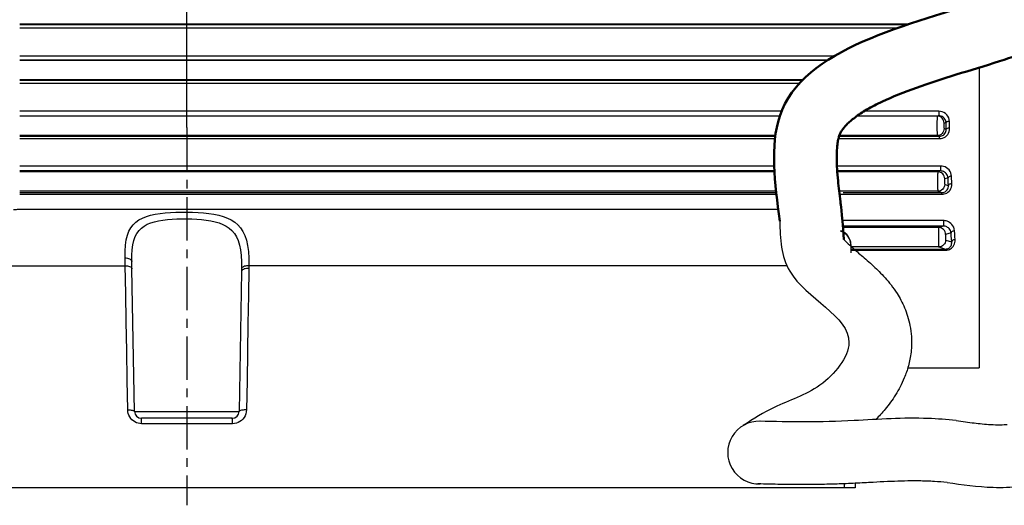
# Model space of a CAD drawing. Units: millimetres. Extents: x 51 to 1140, y 2228 to 3058.
# Drawn here: x 759 to 900, y 2733 to 2803 of the extents above; entities that cross this region are included whole.
import ezdxf

# ---------------------------------------------------------------- set-up
doc = ezdxf.new("R2010")
doc.units = ezdxf.units.MM
doc.header["$LTSCALE"] = 5
doc.header["$PDMODE"] = 3
doc.header["$PDSIZE"] = 0.3125
doc.linetypes.add('CENTER', pattern=[2, 1.25, -0.25, 0.25, -0.25])
doc.layers.get('0').update_dxf_attribs({"linetype": 'CONTINUOUS'})
doc.layers.get('Defpoints').update_dxf_attribs({"linetype": 'CONTINUOUS'})
doc.layers.add('02_ACHSEN', color=7, linetype='CONTINUOUS')
doc.layers.add('AM_0 ( Kontur 0.5 )', color=7, linetype='CONTINUOUS', lineweight=50)
doc.layers.add('AM_5 ( Bemassung)', color=3, linetype='CONTINUOUS', lineweight=25)
doc.styles.get("Standard").update_dxf_attribs({"font": 'times.ttf'})
doc.dimstyles.new('AM_DIN$0', dxfattribs={"dimtxt": 3.5, "dimasz": 4, "dimexe": 0.5, "dimexo": 0, "dimgap": 1.5, "dimtad": 1, "dimdsep": 46, "dimtxsty": 'Standard', "dimcen": 0, "dimclrd": 256, "dimclre": 256, "dimclrt": 6, "dimadec": 0, "dimazin": 2, "dimtp": 0.1, "dimtm": 0.1, "dimtfac": 0.71, "dimtmove": 0, "dimatfit": 3, "dimfxl": 1, "dimlwd": -1, "dimlwe": -1, "dimarcsym": 0})

# ---------------------------------------------------------------- blocks, each defined once
blk = doc.blocks.new('*D92')
at = {"layer": 'AM_5 ( Bemassung)', "transparency": 16777216}
for p, q in [((720.05, 2901.72), (720.05, 2948.3)), ((783.05, 2787.22), (783.05, 2948.3)), ((763.05, 2945.8), (740.05, 2945.8))]:
    blk.add_line(p, q, dxfattribs=at)
for points in [[(740.05, 2949.13), (740.05, 2942.47), (720.05, 2945.8)], [(763.05, 2949.13), (763.05, 2942.47), (783.05, 2945.8)]]:
    blk.add_solid(points, dxfattribs=at)
at = {"layer": 'Defpoints', "color": 0, "transparency": 16777216}
for p in [(720.05, 2945.8), (720.05, 2901.72), (783.05, 2787.22)]:
    blk.add_point(p, dxfattribs=at)
at = {"layer": 'AM_5 ( Bemassung)', "color": 6, "transparency": 16777216, "insert": (751.55, 2961.52), "char_height": 25, "attachment_point": 5}
blk.add_mtext('63', dxfattribs=at)

msp = doc.modelspace()

# ---------------------------------------------------------------- linework, layer by layer
at = {"color": 9, "linetype": 'Continuous'}
for p, q in [((886.709, 2802.06), (759.045, 2802.06)), ((759.045, 2802.022), (886.598, 2802.022)), ((759.045, 2801.541), (885.206, 2801.541)), ((876.003, 2797.458), (759.045, 2797.458)), ((875.093, 2796.9), (759.045, 2796.9)), ((875.03, 2796.859), (759.045, 2796.859)), ((871.504, 2794.06), (759.045, 2794.06)), ((759.045, 2794.003), (871.447, 2794.003)), ((759.045, 2793.6), (871.063, 2793.6)), ((868.458, 2789.562), (759.045, 2789.562)), ((868.22, 2788.859), (759.045, 2788.859)), ((890.81, 2788.859), (879.491, 2788.859)), ((891.033, 2789.562), (880.335, 2789.562)), ((891.033, 2788.925), (890.81, 2788.859)), ((892.076, 2787.94), (891.806, 2787.859)), ((867.583, 2786.06), (759.045, 2786.06)), ((759.045, 2785.959), (867.555, 2785.959)), ((876.734, 2785.959), (891.147, 2785.959)), ((890.81, 2786.06), (876.95, 2786.06)), ((890.81, 2786.06), (891.147, 2785.959)), ((891.806, 2787.059), (892.104, 2786.97)), ((759.045, 2785.635), (867.555, 2785.635)), ((876.58, 2785.635), (891.147, 2785.635)), ((867.405, 2781.691), (759.045, 2781.691)), ((891.295, 2781.691), (876.392, 2781.691)), ((867.452, 2780.977), (759.045, 2780.977)), ((867.452, 2780.859), (759.045, 2780.859)), ((891.295, 2780.977), (876.454, 2780.977)), ((890.9, 2780.859), (876.458, 2780.859)), ((891.295, 2780.977), (890.9, 2780.859)), ((892.363, 2779.999), (891.896, 2779.859)), ((891.896, 2779.059), (892.414, 2778.904)), ((867.677, 2778.06), (759.045, 2778.06)), ((759.045, 2777.885), (867.677, 2777.885)), ((759.045, 2777.639), (867.743, 2777.639)), ((890.9, 2778.06), (876.731, 2778.06)), ((876.779, 2777.639), (891.485, 2777.639)), ((877.292, 2777.885), (891.485, 2777.885)), ((890.9, 2778.06), (891.485, 2777.885)), ((891.703, 2773.853), (877.183, 2773.853)), ((891.703, 2773.061), (877.252, 2773.061)), ((891.703, 2773.061), (891.026, 2772.859)), ((891.026, 2772.859), (877.269, 2772.859)), ((892.803, 2772.093), (892.022, 2771.859)), ((878.426, 2770.461), (878.427, 2770.464)), ((892.022, 2771.059), (892.894, 2770.798)), ((891.026, 2770.06), (878.441, 2770.06)), ((878.447, 2769.767), (892.005, 2769.767)), ((878.449, 2769.6), (892.005, 2769.6)), ((891.026, 2770.06), (892.005, 2769.767))]:
    msp.add_line(p, q, dxfattribs=at)
at = {"color": 7, "linetype": 'Continuous'}
for p, q in [((896.845, 2795.831), (896.845, 2770.901)), ((759.586, 2775.459), (759.583, 2775.459)), ((759.629, 2775.459), (759.586, 2775.459)), ((759.707, 2775.459), (759.629, 2775.459)), ((759.803, 2775.459), (759.707, 2775.459)), ((760.859, 2775.459), (759.803, 2775.459)), ((761.733, 2775.459), (760.859, 2775.459)), ((761.818, 2775.459), (761.733, 2775.459)), ((780.318, 2775.459), (761.818, 2775.459)), ((781.115, 2775.459), (780.318, 2775.459)), ((784.976, 2775.459), (781.115, 2775.459)), ((785.773, 2775.459), (784.976, 2775.459)), ((828.318, 2775.459), (785.773, 2775.459)), ((829.115, 2775.459), (828.318, 2775.459)), ((832.581, 2775.459), (829.115, 2775.459)), ((833.773, 2775.459), (833.376, 2775.459)), ((833.784, 2775.459), (833.773, 2775.459)), ((865.749, 2775.459), (833.784, 2775.459)), ((865.751, 2775.459), (865.749, 2775.459)), ((878.427, 2770.464), (878.427, 2770.464)), ((878.456, 2769.241), (878.438, 2770.272)), ((896.845, 2770.901), (896.845, 2770.775)), ((896.845, 2770.775), (896.845, 2769.836)), ((896.845, 2769.836), (896.845, 2769.806)), ((896.845, 2769.806), (896.845, 2768.422)), ((775.171, 2766.932), (775.152, 2767.972)), ((896.845, 2768.422), (896.845, 2754.899)), ((775.528, 2746.442), (775.171, 2766.932)), ((790.913, 2766.548), (790.562, 2746.442)), ((790.913, 2766.548), (790.562, 2746.442)), ((896.845, 2754.899), (896.845, 2752.709)), ((886.597, 2752.709), (896.845, 2752.709)), ((789.563, 2745.459), (776.528, 2745.459)), ((777.045, 2735.459), (707.305, 2735.459)), ((779.961, 2735.459), (777.045, 2735.459)), ((782.045, 2735.459), (779.961, 2735.459)), ((782.295, 2735.459), (782.045, 2735.459)), ((783.045, 2735.459), (782.295, 2735.459)), ((783.795, 2735.459), (783.045, 2735.459)), ((784.045, 2735.459), (783.795, 2735.459)), ((786.13, 2735.459), (784.045, 2735.459)), ((789.045, 2735.459), (786.13, 2735.459)), ((830.295, 2735.459), (789.045, 2735.459)), ((831.795, 2735.459), (830.295, 2735.459)), ((877.454, 2735.459), (831.795, 2735.459)), ((879.045, 2735.459), (877.454, 2735.459)), ((879.034, 2736.124), (879.045, 2735.459))]:
    msp.add_line(p, q, dxfattribs=at)
at = {"color": 9, "linetype": 'Continuous'}
for points in [[(890.81, 2788.859), (890.804, 2788.832), (890.798, 2788.765), (890.793, 2788.659), (890.788, 2788.518), (890.784, 2788.347), (890.78, 2788.149), (890.778, 2787.93), (890.776, 2787.698), (890.776, 2787.459), (890.776, 2787.22), (890.778, 2786.988), (890.78, 2786.77), (890.784, 2786.572), (890.788, 2786.4), (890.793, 2786.259), (890.798, 2786.154), (890.804, 2786.087), (890.81, 2786.06)], [(891.806, 2787.859), (891.787, 2788.054), (891.73, 2788.241), (891.637, 2788.414), (891.514, 2788.565), (891.363, 2788.689), (891.191, 2788.782), (891.004, 2788.839), (890.81, 2788.859)], [(891.033, 2789.562), (891.033, 2789.45), (891.033, 2789.337), (891.033, 2789.228), (891.033, 2789.129), (891.033, 2789.046), (891.033, 2788.982), (891.033, 2788.941), (891.033, 2788.925)], [(892.574, 2788.091), (892.543, 2788.352), (892.466, 2788.603), (892.347, 2788.837), (892.188, 2789.047), (891.997, 2789.226), (891.777, 2789.371), (891.537, 2789.478), (891.285, 2789.541), (891.033, 2789.562)], [(892.076, 2787.94), (892.053, 2788.115), (891.999, 2788.283), (891.917, 2788.44), (891.81, 2788.581), (891.68, 2788.701), (891.533, 2788.798), (891.371, 2788.869), (891.202, 2788.912), (891.033, 2788.925)], [(891.147, 2785.635), (891.368, 2785.651), (891.589, 2785.702), (891.802, 2785.787), (891.999, 2785.905), (892.174, 2786.052), (892.325, 2786.227), (892.448, 2786.429), (892.538, 2786.653), (892.59, 2786.89), (892.602, 2787.131)], [(891.806, 2787.859), (891.8, 2787.851), (891.794, 2787.832), (891.789, 2787.802), (891.784, 2787.762), (891.78, 2787.713), (891.777, 2787.656), (891.774, 2787.594), (891.773, 2787.528), (891.772, 2787.459), (891.773, 2787.391), (891.774, 2787.325), (891.777, 2787.262), (891.78, 2787.206), (891.784, 2787.157), (891.789, 2787.116), (891.794, 2787.086), (891.8, 2787.067), (891.806, 2787.059)], [(892.574, 2788.091), (892.451, 2788.084), (892.336, 2788.067), (892.236, 2788.043), (892.156, 2788.012), (892.101, 2787.977), (892.076, 2787.94)], [(892.104, 2786.97), (892.094, 2787.293), (892.085, 2787.616), (892.076, 2787.94)], [(892.602, 2787.131), (892.479, 2787.123), (892.364, 2787.105), (892.263, 2787.08), (892.183, 2787.047), (892.129, 2787.01), (892.104, 2786.97)], [(892.602, 2787.131), (892.592, 2787.45), (892.583, 2787.771), (892.574, 2788.091)], [(891.806, 2787.059), (891.787, 2786.865), (891.73, 2786.677), (891.637, 2786.505), (891.514, 2786.353), (891.363, 2786.229), (891.191, 2786.136), (891.004, 2786.079), (890.81, 2786.06)], [(891.147, 2785.959), (891.295, 2785.97), (891.442, 2786.004), (891.583, 2786.061), (891.714, 2786.141), (891.829, 2786.24), (891.928, 2786.359), (892.008, 2786.495), (892.066, 2786.647), (892.098, 2786.807), (892.104, 2786.97)], [(891.147, 2785.635), (891.147, 2785.74), (891.147, 2785.829), (891.147, 2785.898), (891.147, 2785.942), (891.147, 2785.959)], [(891.295, 2781.691), (891.295, 2781.587), (891.295, 2781.478), (891.295, 2781.368), (891.295, 2781.264), (891.295, 2781.17), (891.295, 2781.091), (891.295, 2781.031), (891.295, 2780.992), (891.295, 2780.977)], [(892.861, 2780.228), (892.83, 2780.468), (892.759, 2780.701), (892.651, 2780.92), (892.51, 2781.119), (892.342, 2781.293), (892.152, 2781.437), (891.946, 2781.549), (891.727, 2781.63), (891.506, 2781.677), (891.295, 2781.691)], [(890.9, 2780.859), (890.894, 2780.832), (890.888, 2780.765), (890.882, 2780.659), (890.878, 2780.518), (890.873, 2780.347), (890.87, 2780.149), (890.867, 2779.93), (890.866, 2779.698), (890.865, 2779.459), (890.866, 2779.22), (890.867, 2778.988), (890.87, 2778.77), (890.873, 2778.572), (890.878, 2778.4), (890.882, 2778.259), (890.888, 2778.154), (890.894, 2778.087), (890.9, 2778.06)], [(891.896, 2779.859), (891.876, 2780.054), (891.819, 2780.241), (891.727, 2780.414), (891.603, 2780.565), (891.452, 2780.689), (891.28, 2780.782), (891.094, 2780.839), (890.9, 2780.859)], [(892.363, 2779.999), (892.338, 2780.16), (892.288, 2780.316), (892.213, 2780.462), (892.116, 2780.595), (892.001, 2780.711), (891.872, 2780.807), (891.732, 2780.883), (891.585, 2780.936), (891.436, 2780.967), (891.295, 2780.977)], [(892.861, 2780.228), (892.738, 2780.216), (892.622, 2780.191), (892.522, 2780.155), (892.442, 2780.108), (892.388, 2780.055), (892.363, 2779.999)], [(892.912, 2779.144), (892.894, 2779.504), (892.877, 2779.865), (892.861, 2780.228)], [(891.896, 2779.059), (891.876, 2778.865), (891.819, 2778.677), (891.727, 2778.505), (891.603, 2778.353), (891.452, 2778.229), (891.28, 2778.136), (891.094, 2778.079), (890.9, 2778.06)], [(891.485, 2777.639), (891.646, 2777.648), (891.815, 2777.676), (891.996, 2777.73), (892.178, 2777.813), (892.352, 2777.926), (892.513, 2778.067), (892.654, 2778.238), (892.77, 2778.437), (892.855, 2778.659), (892.903, 2778.897), (892.912, 2779.144)], [(891.485, 2777.885), (891.592, 2777.89), (891.705, 2777.91), (891.825, 2777.946), (891.945, 2778.002), (892.06, 2778.078), (892.165, 2778.174), (892.256, 2778.29), (892.331, 2778.425), (892.384, 2778.575), (892.412, 2778.737), (892.414, 2778.904)], [(891.896, 2779.859), (891.89, 2779.851), (891.884, 2779.832), (891.879, 2779.802), (891.874, 2779.762), (891.87, 2779.713), (891.866, 2779.656), (891.864, 2779.594), (891.862, 2779.528), (891.862, 2779.459), (891.862, 2779.391), (891.864, 2779.325), (891.866, 2779.262), (891.87, 2779.206), (891.874, 2779.157), (891.879, 2779.116), (891.884, 2779.086), (891.89, 2779.067), (891.896, 2779.059)], [(892.414, 2778.904), (892.396, 2779.268), (892.379, 2779.632), (892.363, 2779.999)], [(892.912, 2779.144), (892.788, 2779.132), (892.673, 2779.106), (892.572, 2779.068), (892.492, 2779.019), (892.438, 2778.964), (892.414, 2778.904)], [(891.485, 2777.639), (891.485, 2777.739), (891.485, 2777.816), (891.485, 2777.865), (891.485, 2777.885)], [(774.177, 2768.49), (774.182, 2769.451), (774.236, 2770.311), (774.344, 2771.071), (774.508, 2771.739), (774.729, 2772.321), (775.005, 2772.823), (775.338, 2773.258), (775.729, 2773.632), (776.176, 2773.949), (776.68, 2774.217), (777.239, 2774.439), (777.848, 2774.619), (778.503, 2774.763), (779.2, 2774.874), (779.932, 2774.957), (780.691, 2775.016), (781.47, 2775.053), (782.264, 2775.071), (783.064, 2775.071), (783.865, 2775.052), (784.659, 2775.014), (785.439, 2774.955), (786.199, 2774.87), (786.93, 2774.757), (787.624, 2774.612), (788.275, 2774.43), (788.878, 2774.207), (789.43, 2773.938), (789.93, 2773.618), (790.378, 2773.24), (790.77, 2772.801), (791.106, 2772.292), (791.388, 2771.705), (791.612, 2771.032), (791.781, 2770.266), (791.894, 2769.4), (791.955, 2768.434), (791.971, 2767.376)], [(867.982, 2775.452), (865.751, 2775.459)], [(775.152, 2767.972), (775.156, 2768.869), (775.203, 2769.672), (775.299, 2770.381), (775.444, 2771.004), (775.64, 2771.547), (775.886, 2772.016), (776.183, 2772.423), (776.53, 2772.771), (776.927, 2773.067), (777.376, 2773.317), (777.873, 2773.524), (778.415, 2773.692), (778.998, 2773.826), (779.618, 2773.93), (780.269, 2774.008), (780.944, 2774.063), (781.636, 2774.098), (782.342, 2774.114), (783.053, 2774.114), (783.765, 2774.097), (784.47, 2774.061), (785.162, 2774.006), (785.836, 2773.927), (786.484, 2773.822), (787.099, 2773.686), (787.675, 2773.516), (788.209, 2773.308), (788.697, 2773.057), (789.139, 2772.758), (789.534, 2772.406), (789.878, 2771.996), (790.174, 2771.521), (790.42, 2770.973), (790.616, 2770.345), (790.761, 2769.629), (790.858, 2768.821), (790.908, 2767.92), (790.918, 2766.932)], [(891.703, 2773.853), (891.703, 2773.748), (891.703, 2773.632), (891.703, 2773.512), (891.703, 2773.394), (891.703, 2773.287), (891.703, 2773.195), (891.703, 2773.124), (891.703, 2773.079), (891.703, 2773.061)], [(893.301, 2772.399), (893.262, 2772.648), (893.181, 2772.888), (893.064, 2773.107), (892.92, 2773.298), (892.76, 2773.456), (892.593, 2773.583), (892.425, 2773.68), (892.262, 2773.751), (892.106, 2773.801), (891.961, 2773.832), (891.829, 2773.848), (891.703, 2773.853)], [(892.803, 2772.093), (892.772, 2772.259), (892.712, 2772.419), (892.629, 2772.565), (892.529, 2772.692), (892.419, 2772.797), (892.304, 2772.882), (892.19, 2772.947), (892.079, 2772.994), (891.974, 2773.027), (891.876, 2773.047), (891.787, 2773.058), (891.703, 2773.061)], [(878.426, 2770.461), (878.382, 2770.733), (878.307, 2770.995), (878.204, 2771.24), (878.075, 2771.467), (877.923, 2771.672), (877.752, 2771.853), (877.564, 2772.009), (877.362, 2772.139), (877.15, 2772.241), (876.931, 2772.316)], [(891.026, 2772.859), (891.02, 2772.832), (891.014, 2772.765), (891.009, 2772.659), (891.004, 2772.518), (891, 2772.347), (890.996, 2772.149), (890.994, 2771.93), (890.992, 2771.698), (890.992, 2771.459), (890.992, 2771.22), (890.994, 2770.988), (890.996, 2770.77), (891, 2770.572), (891.004, 2770.4), (891.009, 2770.259), (891.014, 2770.154), (891.02, 2770.087), (891.026, 2770.06)], [(892.022, 2771.859), (892.003, 2772.054), (891.946, 2772.241), (891.853, 2772.414), (891.73, 2772.565), (891.579, 2772.689), (891.407, 2772.782), (891.22, 2772.839), (891.026, 2772.859)], [(892.022, 2771.859), (892.016, 2771.851), (892.01, 2771.832), (892.005, 2771.802), (892, 2771.762), (891.996, 2771.713), (891.993, 2771.656), (891.99, 2771.594), (891.989, 2771.528), (891.988, 2771.459), (891.989, 2771.391), (891.99, 2771.325), (891.993, 2771.262), (891.996, 2771.206), (892, 2771.157), (892.005, 2771.116), (892.01, 2771.086), (892.016, 2771.067), (892.022, 2771.059)], [(893.301, 2772.399), (893.178, 2772.384), (893.062, 2772.351), (892.961, 2772.302), (892.881, 2772.24), (892.827, 2772.169), (892.803, 2772.093)], [(892.894, 2770.798), (892.863, 2771.226), (892.833, 2771.658), (892.803, 2772.093)], [(893.392, 2771.117), (893.361, 2771.541), (893.331, 2771.968), (893.301, 2772.399)], [(878.438, 2770.272), (878.434, 2770.366), (878.426, 2770.461)], [(892.022, 2771.059), (892.003, 2770.865), (891.946, 2770.677), (891.853, 2770.505), (891.73, 2770.353), (891.579, 2770.229), (891.407, 2770.136), (891.22, 2770.079), (891.026, 2770.06)], [(892.005, 2769.6), (892.106, 2769.604), (892.21, 2769.615), (892.326, 2769.636), (892.451, 2769.67), (892.582, 2769.721), (892.718, 2769.79), (892.852, 2769.88), (892.982, 2769.992), (893.105, 2770.131), (893.216, 2770.3), (893.306, 2770.496), (893.366, 2770.707), (893.394, 2770.919), (893.392, 2771.117)], [(892.005, 2769.767), (892.072, 2769.769), (892.142, 2769.776), (892.219, 2769.791), (892.301, 2769.814), (892.388, 2769.848), (892.477, 2769.895), (892.564, 2769.956), (892.648, 2770.033), (892.727, 2770.127), (892.797, 2770.242), (892.852, 2770.376), (892.887, 2770.519), (892.9, 2770.663), (892.894, 2770.798)], [(893.392, 2771.117), (893.268, 2771.102), (893.152, 2771.068), (893.051, 2771.017), (892.971, 2770.952), (892.918, 2770.878), (892.894, 2770.798)], [(892.005, 2769.6), (892.005, 2769.669), (892.005, 2769.721), (892.005, 2769.754), (892.005, 2769.767)], [(712.781, 2767.376), (725.047, 2767.376), (737.327, 2767.376), (749.615, 2767.376), (761.907, 2767.376), (774.197, 2767.376)], [(774.197, 2767.376), (774.19, 2767.753), (774.184, 2768.124), (774.177, 2768.49)], [(774.177, 2768.49), (774.347, 2768.482), (774.511, 2768.458), (774.664, 2768.42), (774.803, 2768.369), (774.922, 2768.305), (775.02, 2768.232), (775.092, 2768.15), (775.136, 2768.062), (775.152, 2767.972)], [(774.557, 2746.66), (774.483, 2750.943), (774.409, 2755.169), (774.337, 2759.325), (774.266, 2763.398), (774.197, 2767.376)], [(774.197, 2767.376), (774.366, 2767.369), (774.53, 2767.349), (774.683, 2767.317), (774.822, 2767.273), (774.941, 2767.219), (775.038, 2767.155), (775.11, 2767.085), (775.155, 2767.01), (775.171, 2766.932)], [(791.971, 2767.376), (791.794, 2767.373), (791.621, 2767.357), (791.457, 2767.327), (791.308, 2767.283), (791.178, 2767.228), (791.071, 2767.164), (790.99, 2767.091), (790.939, 2767.013), (790.918, 2766.932)], [(791.971, 2767.376), (791.97, 2767.246), (791.969, 2767.117), (791.967, 2766.988)], [(869.221, 2767.376), (864.859, 2767.376), (852.799, 2767.376), (840.697, 2767.376), (828.558, 2767.376), (816.387, 2767.376), (804.19, 2767.376), (791.971, 2767.376)], [(791.967, 2766.988), (791.788, 2766.987), (791.612, 2766.972), (791.447, 2766.943), (791.296, 2766.9), (791.166, 2766.846), (791.059, 2766.781), (790.98, 2766.708), (790.931, 2766.63), (790.913, 2766.548)], [(790.918, 2766.932), (790.917, 2766.804), (790.915, 2766.676), (790.913, 2766.548)], [(791.967, 2766.988), (791.9, 2763.079), (791.832, 2759.08), (791.762, 2755.003), (791.691, 2750.858), (791.619, 2746.66)], [(776.56, 2744.674), (776.311, 2744.689), (776.061, 2744.737), (775.817, 2744.818), (775.585, 2744.93), (775.369, 2745.07), (775.172, 2745.238), (774.997, 2745.431), (774.847, 2745.647), (774.726, 2745.883), (774.636, 2746.135), (774.579, 2746.396), (774.557, 2746.66)], [(774.557, 2746.66), (774.727, 2746.658), (774.891, 2746.65), (775.044, 2746.635), (775.182, 2746.613), (775.301, 2746.587), (775.398, 2746.555), (775.469, 2746.52), (775.513, 2746.482), (775.528, 2746.442)], [(775.528, 2746.442), (775.567, 2746.442), (775.682, 2746.442), (775.873, 2746.442), (776.137, 2746.442), (776.473, 2746.442), (776.876, 2746.442), (777.342, 2746.442), (777.866, 2746.442), (778.444, 2746.442), (779.069, 2746.442), (779.735, 2746.442), (780.435, 2746.442), (781.161, 2746.442), (781.907, 2746.442), (782.104, 2746.442)], [(782.104, 2746.442), (782.665, 2746.442), (783.426, 2746.442), (783.986, 2746.442)], [(783.986, 2746.442), (784.184, 2746.442), (784.93, 2746.442), (785.656, 2746.442), (786.356, 2746.442), (787.022, 2746.442), (787.647, 2746.442), (788.224, 2746.442), (788.749, 2746.442), (789.215, 2746.442), (789.618, 2746.442), (789.953, 2746.442), (790.218, 2746.442), (790.409, 2746.442), (790.524, 2746.442), (790.562, 2746.442)], [(791.619, 2746.66), (791.594, 2746.373), (791.528, 2746.089), (791.422, 2745.819), (791.279, 2745.567), (791.104, 2745.341), (790.9, 2745.143), (790.672, 2744.977), (790.423, 2744.845), (790.16, 2744.749), (789.888, 2744.692), (789.617, 2744.674)], [(791.619, 2746.66), (791.457, 2746.662), (791.298, 2746.657), (791.146, 2746.647), (791.004, 2746.63), (790.877, 2746.608), (790.769, 2746.582), (790.681, 2746.551), (790.616, 2746.517), (790.576, 2746.48), (790.562, 2746.442)], [(776.56, 2744.674), (776.559, 2744.835), (776.556, 2744.986), (776.553, 2745.122), (776.549, 2745.238), (776.544, 2745.333), (776.539, 2745.402), (776.534, 2745.445), (776.528, 2745.459)], [(789.617, 2744.674), (785.266, 2744.674), (780.914, 2744.674), (776.56, 2744.674)], [(789.617, 2744.674), (789.614, 2744.835), (789.61, 2744.986), (789.604, 2745.122), (789.597, 2745.238), (789.59, 2745.333), (789.581, 2745.402), (789.572, 2745.445), (789.563, 2745.459)], [(877.444, 2736.054), (877.454, 2735.459)]]:
    msp.add_lwpolyline(points, dxfattribs=at)
at = {"color": 7, "linetype": 'Continuous'}
for points in [[(759.583, 2775.459), (759.522, 2775.458), (759.434, 2775.454), (759.322, 2775.449), (759.191, 2775.442), (759.043, 2775.435), (758.879, 2775.429), (758.702, 2775.423), (758.516, 2775.418), (758.326, 2775.415), (758.135, 2775.414)], [(759.583, 2775.459), (759.538, 2775.459), (759.444, 2775.455), (759.325, 2775.45), (759.182, 2775.443), (759.021, 2775.436), (758.845, 2775.429), (758.66, 2775.423), (758.467, 2775.419), (758.267, 2775.416), (758.135, 2775.416)], [(832.976, 2775.459), (832.779, 2775.459), (832.581, 2775.459)], [(833.376, 2775.459), (833.282, 2775.459), (833.182, 2775.459), (833.079, 2775.459), (832.976, 2775.459)], [(867.982, 2775.452), (865.751, 2775.459)], [(878.427, 2770.464), (878.386, 2770.736), (878.298, 2771.053), (878.171, 2771.346), (878.012, 2771.61), (877.824, 2771.842), (877.612, 2772.038), (877.382, 2772.199), (877.137, 2772.322), (876.956, 2772.386)], [(878.438, 2770.272), (878.437, 2770.305), (878.43, 2770.42), (878.427, 2770.464)]]:
    msp.add_lwpolyline(points, dxfattribs=at)
for centre, radius, start, end in [((776.528, 2746.459), 1, 181, 270), ((789.563, 2746.459), 1, 270, 359), ((865.228, 2740.536), 4.5, 87.9295, 272.06634)]:
    msp.add_arc(centre, radius, start, end, dxfattribs=at)
for points, knots in [([(892.235, 2736.24), (894.394, 2735.926), (898.894, 2735.272), (908.749, 2736.066), (911.934, 2752.572), (909.531, 2766.492), (912.725, 2783.078), (922.086, 2786.362), (926.537, 2786.401), (927.535, 2786.373)], [0, 0, 0, 0, 6.6667288, 13.8914299, 26.5267919, 47.7941215, 60.9460882, 71.2550158, 74.25838, 74.25838, 74.25838, 74.25838]), ([(868.197, 2773.78), (868.279, 2771.246), (868.507, 2764.124), (881.672, 2758.651), (874.149, 2749.337), (867.948, 2747.615), (864.414, 2745.354), (862.953, 2744.42)], [0, 0, 0, 0, 7.3532979, 20.6700366, 28.0485511, 35.3602949, 40.5085136, 40.5085136, 40.5085136, 40.5085136]), ([(877.416, 2771.133), (877.463, 2771.077), (877.533, 2770.998), (877.825, 2770.692), (878.133, 2770.4), (878.914, 2769.708), (879.387, 2769.309), (880.452, 2768.403), (881.045, 2767.897), (882.201, 2766.822), (882.752, 2766.282), (883.89, 2765.005), (884.482, 2764.267), (885.431, 2762.761), (885.799, 2762.084), (886.446, 2760.553), (886.723, 2759.697), (887.004, 2758.261), (887.074, 2757.731), (887.134, 2756.818), (887.142, 2756.44), (887.123, 2755.687), (887.096, 2755.322), (886.976, 2754.261), (886.842, 2753.601), (886.509, 2752.372), (886.31, 2751.802), (885.715, 2750.358), (885.283, 2749.552), (884.361, 2748.076), (883.869, 2747.406), (882.92, 2746.253), (882.467, 2745.756), (882, 2745.287)], [8.8232767, 8.8232767, 8.8232767, 8.8232767, 9.6266419, 9.6266419, 11.4062909, 11.4062909, 13.1859399, 13.1859399, 14.9655889, 14.9655889, 16.4158052, 16.4158052, 17.8660215, 17.8660215, 18.8319893, 18.8319893, 19.7979572, 19.7979572, 20.3294701, 20.3294701, 20.6945743, 20.6945743, 21.0596786, 21.0596786, 21.789887, 21.789887, 22.5200954, 22.5200954, 23.7669721, 23.7669721, 25.0138488, 25.0138488, 26.0736734, 26.0736734, 26.0736734, 26.0736734]), ([(893.531, 2745.147), (892.185, 2745.26), (887.306, 2745.67), (880.036, 2745.125), (871.977, 2744.86), (867.454, 2744.979), (865.304, 2745.036)], [0, 0, 0, 0, 4.0491201, 14.676236, 21.7943713, 28.2444854, 28.2444854, 28.2444854, 28.2444854]), ([(893.531, 2745.147), (893.992, 2745.08), (894.437, 2745.015), (895.727, 2744.835), (896.527, 2744.733), (897.695, 2744.621), (898.092, 2744.59), (898.97, 2744.541), (899.456, 2744.528), (900.258, 2744.537), (900.592, 2744.554), (900.861, 2744.58)], [0, 0, 0, 0, 1.4247186, 1.4247186, 4.2741558, 4.2741558, 5.808704, 5.808704, 7.7308828, 7.7308828, 9.3995842, 9.3995842, 9.3995842, 9.3995842]), ([(892.235, 2736.24), (891.609, 2736.293), (891.001, 2736.339), (890.05, 2736.396), (889.695, 2736.413), (889.052, 2736.438), (888.759, 2736.446), (888.16, 2736.456), (887.857, 2736.459), (886.934, 2736.459), (886.304, 2736.449), (884.365, 2736.395), (883.01, 2736.328), (880.766, 2736.211), (879.914, 2736.166), (878.179, 2736.084), (877.306, 2736.047), (875.464, 2735.983), (874.494, 2735.957), (872.924, 2735.933), (872.327, 2735.927), (870.583, 2735.924), (869.458, 2735.938), (867.237, 2735.981), (866.14, 2736.01), (865.065, 2736.039)], [3.0220542, 3.0220542, 3.0220542, 3.0220542, 5.0749194, 5.0749194, 6.3368456, 6.3368456, 7.4075247, 7.4075247, 8.4782038, 8.4782038, 10.619562, 10.619562, 14.9022784, 14.9022784, 17.4087291, 17.4087291, 19.9151799, 19.9151799, 22.6556907, 22.6556907, 24.319185, 24.319185, 27.5033325, 27.5033325, 30.7286142, 30.7286142, 30.7286142, 30.7286142])]:
    msp.add_open_spline(points, degree=3, knots=knots, dxfattribs=at)
at = {"layer": '02_ACHSEN', "color": 2, "linetype": 'CENTER'}
msp.add_line((783.045, 2787.219), (783.045, 2732.959), dxfattribs=at)
at = {"layer": 'AM_0 ( Kontur 0.5 )'}
msp.add_spline([(868.197, 2773.78), (868.197, 2788.859), (899.06, 2805.966), (922.177, 2823.501), (921.917, 2838.642), (907.651, 2840.671), (900.225, 2840.481)], degree=3, dxfattribs=at)
msp.add_open_spline([(877.416, 2771.133), (877.05, 2775.493), (876.98, 2776.034), (876.779, 2777.621), (876.66, 2778.629), (876.458, 2780.736), (876.392, 2781.799), (876.372, 2783.637), (876.421, 2784.409), (876.54, 2785.23), (876.58, 2785.438), (876.651, 2785.735), (876.68, 2785.841), (876.734, 2786.012), (876.759, 2786.082), (876.817, 2786.226), (876.848, 2786.297), (876.95, 2786.511), (877.032, 2786.656), (877.299, 2787.062), (877.521, 2787.342), (878.133, 2787.967), (878.523, 2788.31), (879.491, 2789.034), (880.067, 2789.413), (881.391, 2790.179), (882.138, 2790.567), (884.386, 2791.62), (886.033, 2792.278), (889.613, 2793.561), (891.546, 2794.186), (895.567, 2795.442), (897.654, 2796.073), (901.507, 2797.29), (903.264, 2797.864), (906.77, 2799.113), (908.521, 2799.787), (912.25, 2801.418), (914.226, 2802.4), (918.084, 2804.712), (919.967, 2806.043), (923.515, 2809.162), (925.175, 2810.952), (928.097, 2815.002), (929.353, 2817.259), (930.988, 2821.261), (931.521, 2822.884), (932.362, 2826.237), (932.672, 2827.968), (932.945, 2831.018), (932.982, 2832.311), (932.836, 2834.971), (932.655, 2836.341), (932.181, 2838.186), (932.054, 2838.619), (931.907, 2839.056)], degree=3, knots=[0, 0, 0, 0, 1.5314395, 1.5314395, 4.5943184, 4.5943184, 8.3719867, 8.3719867, 12.1496549, 12.1496549, 13.7182432, 13.7182432, 14.8229834, 14.8229834, 15.8186779, 15.8186779, 16.8143724, 16.8143724, 18.8057615, 18.8057615, 22.0250773, 22.0250773, 25.2443931, 25.2443931, 28.4637089, 28.4637089, 31.6830248, 31.6830248, 37.2929151, 37.2929151, 42.9028054, 42.9028054, 48.5126957, 48.5126957, 53.1449751, 53.1449751, 57.7772546, 57.7772546, 63.0839159, 63.0839159, 68.3905772, 68.3905772, 73.6972385, 73.6972385, 79.0038998, 79.0038998, 82.3671379, 82.3671379, 85.730376, 85.730376, 88.1147041, 88.1147041, 90.4990322, 90.4990322, 91.2218521, 91.2218521, 91.2218521, 91.2218521], dxfattribs=at)

# ---------------------------------------------------------------- dimensions: what is measured, and where the dimension line sits
at = {"layer": 'AM_5 ( Bemassung)'}
dim = msp.add_linear_dim(base=(720.045, 2945.801), p1=(783.045, 2787.219), p2=(720.045, 2901.722), angle=180, dimstyle='AM_DIN$0', override={"dimscale": 5, "dimtxt": 5, "dimgap": 0.6, "dimarcsym": 1}, dxfattribs=at)
dim.commit()
dim.dimension.update_dxf_attribs({"geometry": '*D92', "text_midpoint": (751.545, 2945.801), "dimtype": 160})

doc.saveas('drawing.dxf')
